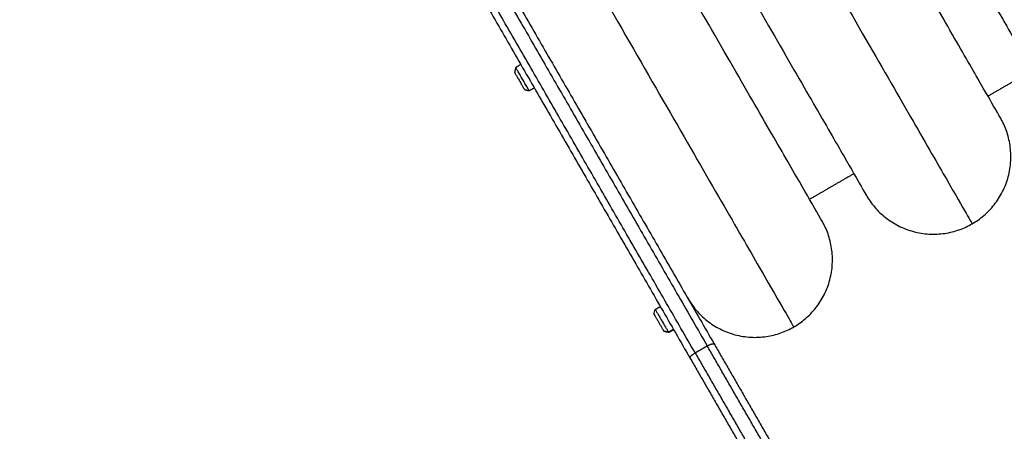
# Model space of a CAD drawing. Units: millimetres. Extents: x -2 to 245, y -2 to 2974.
# Drawn here: x 6 to 7, y 1 to 1 of the extents above; entities that cross this region are included whole.
import ezdxf

# ---------------------------------------------------------------- set-up
doc = ezdxf.new("R2010")
doc.units = ezdxf.units.MM
doc.header["$PDSIZE"] = -1
doc.layers.add('DIASTASEIS', color=253, linetype='Continuous', lineweight=5)
doc.layers.add('Make2D$Visible$Curves', color=7, linetype='Continuous')
doc.layers.add('Make2D$Visible$Tangents', color=8, linetype='Continuous')
doc.styles.get("Standard").update_dxf_attribs({"font": 'ARIALN.TTF'})
doc.dimstyles.get("Standard").update_dxf_attribs({"dimtxt": 0.18, "dimasz": 0.15, "dimexe": 0.1, "dimexo": 0, "dimgap": 0.09, "dimtad": 0, "dimzin": 0, "dimdsep": 46, "dimtxsty": 'Standard', "dimblk": 'OBLIQUE', "dimcen": 0.09, "dimadec": 0, "dimazin": 0, "dimtfac": 1, "dimtofl": 0, "dimtmove": 0, "dimatfit": 3, "dimldrblk": 'OBLIQUE', "dimfxl": 1, "dimtolj": 1, "dimtzin": 0, "dimarcsym": 0})

# ---------------------------------------------------------------- blocks, each defined once
blk = doc.blocks.new('_Oblique')
at = {"color": 0, "linetype": 'ByBlock', "lineweight": -2}
blk.add_line((-0.5, -0.5), (0.5, 0.5), dxfattribs=at)
blk = doc.blocks.new('*D96')
at = {"layer": 'Defpoints', "color": 0}
for p in [(3.17228, 2.92541), (9.32299, 1.80063), (3.17228, -0.41759)]:
    blk.add_point(p, dxfattribs=at)
at = {"layer": 'DIASTASEIS', "color": 0, "lineweight": -2}
for p, q in [((3.17228, 2.92541), (3.17228, -0.51759)), ((9.32299, 1.80063), (9.32299, -0.51759)), ((3.17228, -0.41759), (5.96492, -0.41759)), ((9.32299, -0.41759), (6.53034, -0.41759))]:
    blk.add_line(p, q, dxfattribs=at)
at = {"layer": 'DIASTASEIS', "color": 0, "linetype": 'ByBlock', "lineweight": -2, "xscale": 0.15, "yscale": 0.15, "zscale": 0.15, "rotation": 180}
blk.add_blockref('_Oblique', (3.17228, -0.41759), dxfattribs=at)
at = {"layer": 'DIASTASEIS', "color": 0, "linetype": 'ByBlock', "lineweight": -2, "xscale": 0.15, "yscale": 0.15, "zscale": 0.15}
blk.add_blockref('_Oblique', (9.32299, -0.41759), dxfattribs=at)
at = {"layer": 'DIASTASEIS', "color": 0, "insert": (6.24763, -0.41759), "char_height": 0.18, "attachment_point": 5}
blk.add_mtext('\\A1;6.15', dxfattribs=at)
blk = doc.blocks.new('S299_INF')
at = {"layer": 'Make2D$Visible$Curves'}
for points, weights, knots in [([(6.25758, 1.49143), (6.25758, 1.49143), (6.39671, 1.25046), (6.53583, 1.00949), (6.53583, 1.00949)], [1, 0.707106781187, 1, 0.707106781187, 1], [0, 0, 0, 437.074078, 437.074078, 874.148156, 874.148156, 874.148156]), ([(6.51678, 0.99849), (6.51678, 0.99849), (6.37765, 1.23946), (6.23853, 1.48043), (6.23853, 1.48043)], [1, 0.707106781187, 1, 0.707106781187, 1], [0, 0, 0, 437.074078, 437.074078, 874.148156, 874.148156, 874.148156]), ([(6.18094, 1.44718), (6.18094, 1.44718), (6.32006, 1.20621), (6.45919, 0.96524), (6.45919, 0.96524)], [1, 0.707106781187, 1, 0.707106781187, 1], [0, 0, 0, 437.074078, 437.074078, 874.148156, 874.148156, 874.148156]), ([(6.44014, 0.95424), (6.44014, 0.95424), (6.30101, 1.19521), (6.16189, 1.43618), (6.16189, 1.43618)], [1, 0.707106781187, 1, 0.707106781187, 1], [0, 0, 0, 437.074078, 437.074078, 874.148156, 874.148156, 874.148156]), ([(6.31432, 1.01015), (6.31432, 1.01015), (6.31145, 1.01513), (6.30857, 1.02011), (6.30857, 1.02011)], [1, 0.707106781187, 1, 0.707106781187, 1], [0, 0, 0, 9.032079, 9.032079, 18.064158, 18.064158, 18.064158]), ([(6.30803, 1.01806), (6.30803, 1.01806), (6.31015, 1.01438), (6.31228, 1.0107), (6.31228, 1.0107)], [1, 0.707106781187, 1, 0.707106781187, 1], [0, 0, 0, 6.675884, 6.675884, 13.351769, 13.351769, 13.351769]), ([(6.36794, 0.91429), (6.36794, 0.91429), (6.36982, 0.91104), (6.37169, 0.90779), (6.37213, 0.90703)], [1, 0.747188867189, 1, 0.747188867189, 1], [0.993209, 0.993209, 0.993209, 7.172489, 7.172489, 13.351769, 13.351769, 13.351769]), ([(6.36849, 0.91634), (6.36849, 0.91634), (6.37103, 0.91194), (6.37357, 0.90754), (6.37416, 0.90652)], [1, 0.747188867189, 1, 0.747188867189, 1], [1.343753, 1.343753, 1.343753, 9.703956, 9.703956, 18.064158, 18.064158, 18.064158])]:
    blk.add_rational_spline(points, weights, degree=2, knots=knots, dxfattribs=at)
for points, weights in [([(6.29305, 1.076), (6.34342, 0.98876), (6.39379, 0.90152)], [1, 0.969230769229, 1]), ([(6.38562, 0.89766), (6.33562, 0.98426), (6.28562, 1.07086)], [1, 0.969230769229, 1]), ([(6.29082, 1.07386), (6.34082, 0.98726), (6.39082, 0.90066)], [1, 0.969230769229, 1]), ([(6.28266, 1.07), (6.33303, 0.98276), (6.3834, 0.89552)], [1, 0.969230769229, 1]), ([(6.50461, 0.95307), (6.5334, 0.9697), (6.51678, 0.99849)], [1, 0.707106781187, 1]), ([(6.45919, 0.96524), (6.47581, 0.93645), (6.50461, 0.95307)], [1, 0.707106781187, 1]), ([(6.42796, 0.90882), (6.45676, 0.92545), (6.44014, 0.95424)], [1, 0.707106781187, 1]), ([(6.38254, 0.92099), (6.39917, 0.8922), (6.42796, 0.90882)], [1, 0.707106781187, 1]), ([(6.37213, 0.90703), (6.37219, 0.90693), (6.37219, 0.90693)], [1, 0.993181022017, 1]), ([(6.37424, 0.90638), (6.37424, 0.90638), (6.37416, 0.90652)], [1, 0.993181022017, 1]), ([(6.39082, 0.90066), (6.39342, 0.90216), (6.39379, 0.90152)], [1, 0.707106781187, 1]), ([(6.39379, 0.90152), (6.41748, 0.86048), (6.44192, 0.81815)], [1, 0.992731978249, 1]), ([(6.3834, 0.89552), (6.38303, 0.89616), (6.38562, 0.89766)], [1, 0.707106781187, 1]), ([(6.38562, 0.89766), (6.40986, 0.85567), (6.43487, 0.81236)], [1, 0.992505584828, 1]), ([(6.44007, 0.81536), (6.41506, 0.85867), (6.39082, 0.90066)], [1, 0.992505584828, 1]), ([(6.3834, 0.89552), (6.40709, 0.85448), (6.43153, 0.81215)], [1, 0.992731978249, 1])]:
    blk.add_rational_spline(points, weights, degree=2, dxfattribs=at)
for points, degree in [([(6.30857, 1.02011), (6.3083, 1.01909), (6.30803, 1.01806)], 2), ([(6.31074, 1.02136), (6.30966, 1.02074), (6.30857, 1.02011)], 2), ([(6.53046, 1.0188), (6.52093, 1.0133), (6.5114, 1.0078)], 2), ([(6.31432, 1.01015), (6.31541, 1.01078), (6.31649, 1.0114)], 2), ([(6.31228, 1.0107), (6.3133, 1.01043), (6.31432, 1.01015)], 2), ([(6.45381, 0.97455), (6.44429, 0.96905), (6.43476, 0.96355)], 2), ([(6.36794, 0.91429), (6.36812, 0.91497), (6.3683, 0.91566), (6.36849, 0.91634)], 3), ([(6.36849, 0.91634), (6.36957, 0.91696), (6.37065, 0.91759)], 2), ([(6.37424, 0.90638), (6.37355, 0.90656), (6.37287, 0.90675), (6.37219, 0.90693)], 3), ([(6.3764, 0.90763), (6.37532, 0.907), (6.37424, 0.90638)], 2), ([(6.39082, 0.90066), (6.38822, 0.89916), (6.38562, 0.89766)], 2)]:
    blk.add_open_spline(points, degree=degree, dxfattribs=at)
at = {"layer": 'Make2D$Visible$Tangents'}
for points in [[(6.26975, 1.53685), (6.26975, 1.53685), (6.4255, 1.26709), (6.58125, 0.99732), (6.58125, 0.99732)], [(6.19311, 1.4926), (6.19311, 1.4926), (6.34886, 1.22284), (6.50461, 0.95307), (6.50461, 0.95307)], [(6.11646, 1.44835), (6.11646, 1.44835), (6.27221, 1.17859), (6.42796, 0.90882), (6.42796, 0.90882)]]:
    blk.add_rational_spline(points, [1, 0.707106781187, 1, 0.707106781187, 1], degree=2, knots=[874.148156, 874.148156, 874.148156, 1311.222234, 1311.222234, 1748.296312, 1748.296312, 1748.296312], dxfattribs=at)
for points in [[(6.37416, 0.90652), (6.37314, 0.90677), (6.37213, 0.90703)], [(6.37632, 0.90777), (6.37524, 0.90714), (6.37416, 0.90652)]]:
    blk.add_open_spline(points, degree=2, dxfattribs=at)
blk = doc.blocks.new('*D97')
at = {"layer": 'Defpoints', "color": 0}
for p in [(1.71377, 2.91396), (10.85919, 1.8036), (10.85919, -1.88619)]:
    blk.add_point(p, dxfattribs=at)
at = {"layer": 'DIASTASEIS', "color": 0, "lineweight": -2}
for p, q in [((1.71377, 2.91396), (1.71377, -1.98619)), ((10.85919, 1.8036), (10.85919, -1.98619)), ((1.71377, -1.88619), (6.0042, -1.88619)), ((10.85919, -1.88619), (6.56876, -1.88619))]:
    blk.add_line(p, q, dxfattribs=at)
at = {"layer": 'DIASTASEIS', "color": 0, "linetype": 'ByBlock', "lineweight": -2, "xscale": 0.15, "yscale": 0.15, "zscale": 0.15, "rotation": 180}
blk.add_blockref('_Oblique', (1.71377, -1.88619), dxfattribs=at)
at = {"layer": 'DIASTASEIS', "color": 0, "linetype": 'ByBlock', "lineweight": -2, "xscale": 0.15, "yscale": 0.15, "zscale": 0.15}
blk.add_blockref('_Oblique', (10.85919, -1.88619), dxfattribs=at)
at = {"layer": 'DIASTASEIS', "color": 0, "insert": (6.28648, -1.88619), "char_height": 0.18, "attachment_point": 5}
blk.add_mtext('\\A1;9.15', dxfattribs=at)

msp = doc.modelspace()

# ---------------------------------------------------------------- block references
msp.add_blockref('S299_INF', (0, 0))

# ---------------------------------------------------------------- dimensions: what is measured, and where the dimension line sits
at = {"layer": 'DIASTASEIS'}
for base, p1, p2, picture, middle in [((3.17228, -0.41759), (9.32299, 1.80063), (3.17228, 2.92541), '*D96', (6.24763, -0.41759)), ((10.85919, -1.88619), (1.71377, 2.91396), (10.85919, 1.8036), '*D97', (6.28648, -1.88619))]:
    dim = msp.add_linear_dim(base=base, p1=p1, p2=p2, dimstyle='Standard', override={"dimtxsty": 'Standard', "dimldrblk": 'Oblique'}, dxfattribs=at)
    dim.commit()
    dim.dimension.update_dxf_attribs({"geometry": picture, "text_midpoint": middle})

doc.saveas('drawing.dxf')
